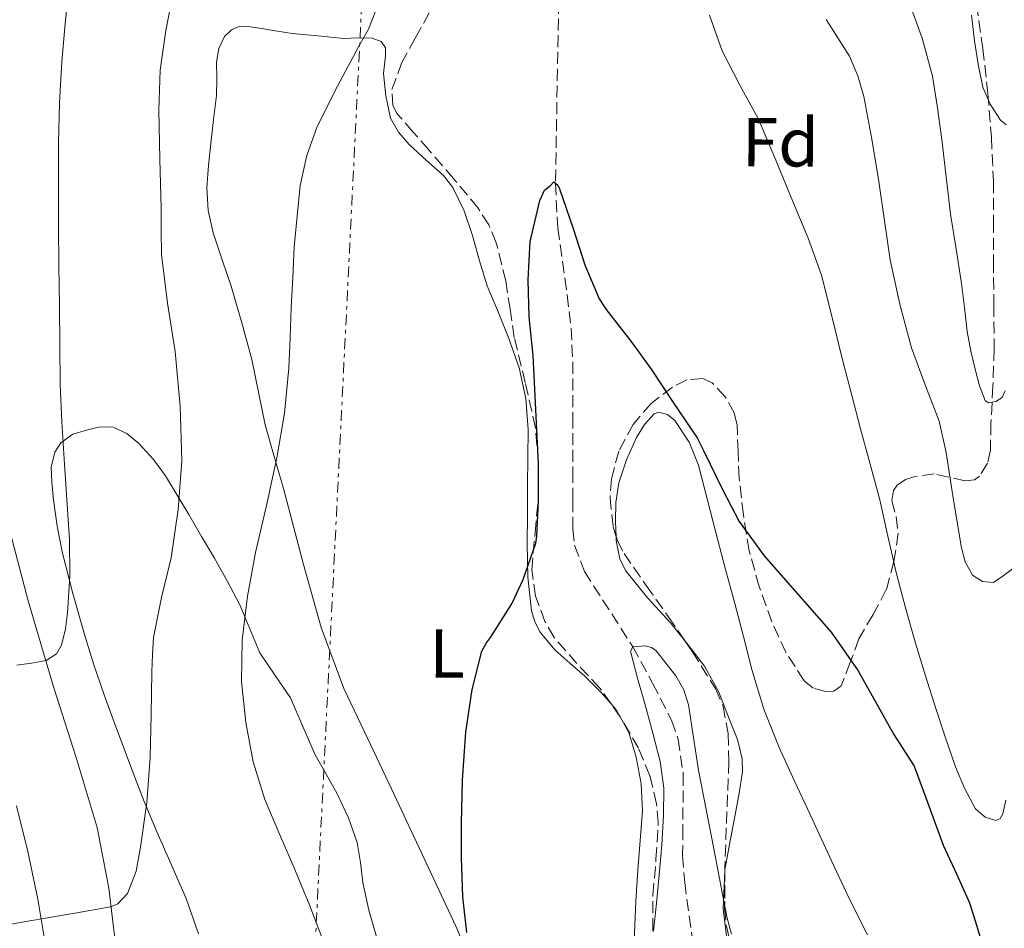
# Model space of a CAD drawing. Units: metres. Extents: x 561254 to 562977, y 4744906 to 4747227.
# Drawn here: x 562569 to 562712, y 4746944 to 4747076 of the extents above; entities that cross this region are included whole.
import ezdxf
from ezdxf.enums import TextEntityAlignment as Align

# ---------------------------------------------------------------- set-up
doc = ezdxf.new("R2010")
doc.units = ezdxf.units.M
doc.header["$MEASUREMENT"] = 0
doc.linetypes.add('DGN Style 3', pattern=[2.435890702152634, 1.739921930109024, -0.6959687720436097])
doc.linetypes.add('DGN Style 7', pattern=[3.4798438602180486, 1.565929737098122, -0.6959687720436097, 0.5219765790327072, -0.6959687720436097])
for name, color, linetype, lineweight in [('Curva de nivel directora', 30, 'Continuous', 30), ('Curva de nivel intermedia', 30, 'Continuous', 0), ('Etiqueta de uso rústico', 92, 'Continuous', 0), ('Etiqueta de zona arbolada', 92, 'Continuous', 0), ('Línea de cambio de uso (parcela vista)', 92, 'Continuous', 0), ('Línea de pista pavimentada', 7, 'Continuous', 0), ('Línea eléctrica', 6, 'DGN Style 7', 0), ('Vaguada', 142, 'DGN Style 3', 13), ('Zona arbolada', 92, 'DGN Style 3', 0)]:
    doc.layers.add(name, color=color, linetype=linetype, lineweight=lineweight)
doc.styles.add('Style-Arial', font='arial.ttf')

msp = doc.modelspace()

# ---------------------------------------------------------------- linework, layer by layer
at = {"layer": 'Curva de nivel directora', "color": 30, "linetype": 'Continuous', "lineweight": 30, "elevation": 575.0000000000001, "flags": 128}
for points in [[(562645.7200000001, 4747051.800000002), (562646.2199999986, 4747052.380000001), (562646.8199999998, 4747051.92), (562647.05, 4747051.359999999), (562649.0599999995, 4747045.630000004), (562650.7400000005, 4747040.350000001), (562652.8199999991, 4747035.390000001), (562653.8600000007, 4747033.850000001), (562657.4199999991, 4747029.24), (562660.3799999985, 4747025.200000001), (562663.5599999991, 4747020.33), (562667.0499999982, 4747015.230000002), (562667.9600000002, 4747013.390000002), (562670.7099999995, 4747007.680000002), (562673.1300000001, 4747003.07), (562676.7600000001, 4746998.09), (562686.5199999989, 4746986.99), (562690.4399999994, 4746981.369999999), (562695.5899999993, 4746972.11), (562698.5599999998, 4746967.52), (562700.6699999998, 4746961.76), (562702.7699999987, 4746956.010000001), (562704.6900000009, 4746951.850000001), (562706.5799999996, 4746947.680000001), (562707.6399999991, 4746944.27), (562708.6799999987, 4746940.840000001)], [(562633.5999999987, 4746943.370000001), (562633.0399999999, 4746948.529999999), (562632.85, 4746954.140000002), (562632.85, 4746959.25), (562632.9999999999, 4746965.500000001), (562633.4800000003, 4746972.460000002), (562634.360000001, 4746978.640000002), (562635.7699999991, 4746984.240000002), (562636.4499999986, 4746985.439999999), (562637.0599999988, 4746986.220000002), (562640.1199999988, 4746991.070000002), (562641.7999999997, 4746994.65), (562643.6100000001, 4746999.9), (562643.7499999988, 4747000.92), (562644.0100000004, 4747006.01), (562644.0100000004, 4747011.500000001), (562643.2199999989, 4747027.180000002), (562642.649999999, 4747032.800000001), (562642.5199999993, 4747038.16), (562642.8099999999, 4747043.800000002), (562642.9500000008, 4747044.32), (562644.2299999993, 4747049.710000002), (562644.8699999985, 4747051.180000001), (562645.7200000001, 4747051.800000002)]]:
    msp.add_lwpolyline(points, dxfattribs=at)
at = {"layer": 'Curva de nivel intermedia', "color": 30, "linetype": 'Continuous', "lineweight": 0, "flags": 128}
for points, elevation in [([(562574.8200000002, 4747017.529999999), (562574.5800000011, 4747022.960000001), (562574.5000000006, 4747028.689999999), (562574.4400000002, 4747034.430000001), (562574.3799999999, 4747040.25), (562574.3300000007, 4747046.06), (562574.3100000005, 4747052.01), (562574.3300000007, 4747057.949999998), (562574.4800000004, 4747063.890000001), (562574.8100000012, 4747069.84), (562575.2600000005, 4747075.4), (562575.8500000006, 4747080.96)], 590.0000000000002), ([(562565.3300000018, 4746944.17), (562568.7400000005, 4746944.779999999), (562572.1500000014, 4746945.389999999), (562577.0000000017, 4746946.21), (562581.85, 4746947.09), (562582.9299999995, 4746947.510000001), (562584.3399999999, 4746948.99), (562585.5900000016, 4746952.279999998), (562586.2300000008, 4746955.760000001), (562587.1500000017, 4746962.24), (562587.6400000012, 4746968.749999999), (562587.7599999997, 4746974.989999999), (562587.8899999993, 4746981.230000001), (562587.980000001, 4746983.73), (562588.1200000017, 4746986.219999999), (562589.2700000006, 4746992.009999998), (562590.680000001, 4746997.769999999), (562591.7100000015, 4747004.800000001), (562592.220000001, 4747011.850000001), (562591.9700000007, 4747019.789999999), (562591.26, 4747027.730000001), (562590.1300000012, 4747034.77), (562589.2700000006, 4747041.84), (562589.2300000004, 4747045.21), (562589.2100000003, 4747048.59), (562589.0200000004, 4747055.689999999), (562588.8600000016, 4747062.800000001), (562589.0700000017, 4747068.619999999), (562589.8800000009, 4747074.380000002), (562591.07, 4747080.380000001)], 585), ([(562697.780000002, 4747078.619999999), (562699.730000001, 4747073.250000001), (562701.2100000008, 4747067.759999999), (562701.9700000007, 4747063.17), (562702.5800000009, 4747058.57), (562703.2100000012, 4747053.149999999), (562703.8600000016, 4747047.720000001), (562704.6500000008, 4747042.67), (562705.4599999998, 4747037.630000001), (562705.870000001, 4747034.159999999), (562706.26, 4747030.680000001), (562706.800000001, 4747027.82), (562707.4500000014, 4747024.970000001), (562708.0599999994, 4747022.76), (562708.8900000008, 4747020.640000001), (562709.3400000001, 4747020.310000001), (562710.4100000008, 4747020.509999999), (562711.3300000017, 4747021.05), (562711.780000001, 4747022.020000001)], 590.0000000000001), ([(562610.3600000017, 4747056.220000001), (562611.8799999995, 4747060.439999999), (562614.8300000001, 4747066.289999999), (562617.8800000009, 4747072.029999998), (562619.3300000017, 4747074.59), (562620.4100000013, 4747077.279999998)], 580.0000000000001), ([(562668.8499999997, 4747076.59), (562670.7000000007, 4747071.449999999), (562673.2500000009, 4747066.449999999), (562675.9600000001, 4747061.5), (562678.4800000011, 4747055.539999999), (562680.940000002, 4747049.550000001), (562683.1500000005, 4747044.24), (562685.0999999995, 4747038.84), (562686.6300000006, 4747032.900000001), (562688.0700000001, 4747026.939999999), (562689.4300000013, 4747021.73), (562690.7900000003, 4747016.52), (562692.1700000018, 4747011.369999999), (562693.5599999997, 4747006.220000001), (562694.76, 4747000.929999999), (562695.9400000002, 4746995.63), (562697.3000000014, 4746990.5), (562698.7600000009, 4746985.399999999), (562700.2200000006, 4746980.630000001), (562701.7200000003, 4746975.869999998), (562703.1200000017, 4746971.619999999), (562704.5800000014, 4746967.390000001), (562705.88, 4746964.31), (562707.4900000016, 4746961.319999999), (562708.8799999997, 4746960.119999999), (562710.4000000019, 4746959.609999999), (562711.0400000011, 4746959.890000001), (562711.4299999999, 4746960.600000001), (562711.8700000005, 4746962.550000001)], 580.0000000000001), ([(562685.7800000013, 4747075.98), (562689.1500000019, 4747070.66), (562690.4000000014, 4747067.779999998), (562691.2599999999, 4747064.779999999), (562692.430000001, 4747058.61), (562693.4300000002, 4747052.430000001), (562694.2500000005, 4747046.75)], 585), ([(562706.9100000004, 4747076.599999999), (562707.3200000017, 4747072.890000001), (562707.8600000005, 4747069.509999999), (562708.5500000011, 4747066.16), (562709.5800000015, 4747063.659999999), (562711.1100000005, 4747061.369999998), (562711.9000000015, 4747060.699999998)], 595), ([(562612.8499999996, 4746941.9), (562610.790000001, 4746947.24), (562608.6299999995, 4746952.48), (562606.4300000002, 4746957.550000001), (562604.2599999999, 4746962.649999999), (562602.5800000011, 4746968.159999999), (562601.5400000018, 4746973.84), (562600.8800000001, 4746979.829999999), (562600.9699999996, 4746985.819999999), (562601.780000001, 4746992.189999999), (562602.9200000009, 4746998.529999998), (562604.5100000001, 4747005.399999999), (562606.0400000013, 4747012.289999999), (562607.1100000018, 4747018.789999999), (562607.7500000012, 4747025.34), (562607.9400000012, 4747029.720000001), (562608.1199999999, 4747034.09), (562608.3300000001, 4747038.519999998), (562608.5500000013, 4747042.960000002), (562609.4000000008, 4747051.849999999), (562610.3600000017, 4747056.220000001)], 580.0000000000001), ([(562694.2500000005, 4747046.75), (562695.0999999997, 4747041.07), (562696.4600000011, 4747034.630000001), (562698.2000000001, 4747028.27), (562700.1700000013, 4747022.930000001), (562702.1699999997, 4747017.609999998), (562703.2300000014, 4747013.089999998), (562704.2599999995, 4747006.15), (562705.4300000007, 4746999.21), (562705.9699999995, 4746997.199999998), (562707.0300000012, 4746995.279999998), (562708.4999999997, 4746994.319999999), (562710.070000001, 4746994.189999999), (562711.6500000014, 4746995.259999998), (562713.2400000005, 4746996.49)], 585), ([(562568.2599999999, 4746982.16), (562570.4000000012, 4746982.489999998), (562572.5300000013, 4746982.859999999), (562574.0400000003, 4746983.81), (562574.7599999999, 4746985.079999999), (562575.35, 4746987.449999998), (562575.6100000015, 4746989.810000001), (562575.9400000002, 4746995.12), (562575.900000002, 4747000.429999998), (562575.5100000009, 4747006.269999999), (562575.1399999998, 4747012.109999999), (562574.8200000002, 4747017.529999999)], 590.0000000000001), ([(562660.7100000015, 4746943.529999999), (562661.1299999994, 4746947.619999997), (562661.5600000009, 4746951.71), (562661.9100000019, 4746956.06), (562662.1800000002, 4746960.409999999), (562662.2200000002, 4746964.300000001), (562661.6799999994, 4746968.17), (562660.610000001, 4746972.31), (562659.5100000012, 4746976.4), (562658.4100000015, 4746980.31), (562657.3499999997, 4746984.220000001), (562657.7000000007, 4746984.869999999), (562659.4800000021, 4746984.99), (562660.4200000009, 4746984.730000001), (562661.0800000003, 4746984.279999999), (562663.9600000015, 4746980.630000001), (562665.1100000005, 4746978.609999998), (562665.8099999999, 4746976.429999999), (562666.5200000008, 4746971.659999999), (562667.2500000016, 4746966.909999999), (562668.3600000005, 4746961.199999998), (562669.4600000001, 4746955.480000001), (562671.350000001, 4746945.640000001), (562672.0500000005, 4746943.119999998)], 570)]:
    msp.add_lwpolyline(points, dxfattribs=dict(at, elevation=elevation))
at = {"layer": 'Línea de cambio de uso (parcela vista)', "color": 92, "linetype": 'Continuous', "lineweight": 0, "extrusion": (0.3040838893869522, 0.1125342832122386, 0.9459751705606292), "elevation": 705834.6236559903, "flags": 128}
msp.add_lwpolyline([(4256613.603347653, -2057520.048157121), (4256614.669092181, -2057519.877603956), (4256615.818178191, -2057519.422692713)], dxfattribs=at)
at = {"layer": 'Línea de cambio de uso (parcela vista)', "color": 92, "linetype": 'Continuous', "lineweight": 0}
for points in [[(562654.5476000002, 4746976.558300001, 573.8374999999943), (562653.1200000001, 4746978.210000001, 574.1000000000058), (562650.7300000004, 4746980.57, 574.529999999999), (562648.5599999996, 4746982.470000001, 574.8600000000006), (562646.4100000003, 4746984.4, 575.179999999993), (562644.25, 4746986.99, 575.8000000000029), (562643.4699999997, 4746988.460000001, 576.1399999999994), (562643, 4746990.060000001, 576.3699999999953), (562642.4600000001, 4746994.970000001, 576.5800000000017), (562642.3600000005, 4746999.880000001, 576.529999999999), (562642.4000000004, 4747004.09, 576.3399999999965), (562642.4400000004, 4747008.300000001, 576.2299999999959), (562642.4699999997, 4747012.359999999, 576.5200000000041), (562642.4900000002, 4747016.41, 576.8500000000058), (562642.1900000004, 4747020.930000001, 576.9600000000064), (562641.1900000004, 4747025.390000001, 577.0899999999965), (562639.6900000004, 4747029.640000001, 577.4100000000036), (562638.04, 4747033.77, 577.8000000000029), (562637.29, 4747035.529999999, 578.0099999999948), (562636.5499999998, 4747037.289999999, 578.2100000000064), (562635.4400000004, 4747040.930000001, 578.3899999999994), (562634.4199999999, 4747044.600000001, 578.529999999999), (562633.2000000002, 4747048.180000001, 578.8800000000047), (562631.5800000001, 4747051.58, 579.2400000000052), (562630.2100000001, 4747053.32, 579.3699999999953), (562627.6900000004, 4747055.539999999, 579.4900000000052), (562625.2400000002, 4747057.84, 579.6499999999943), (562623.6699999999, 4747059.609999999, 579.9600000000064), (562622.5099999999, 4747061.640000001, 580.2299999999959), (562621.8499999996, 4747064.880000001, 580.279999999999), (562621.5, 4747068.140000001, 580.2299999999959), (562621.79, 4747070.689999999, 580.1300000000047), (562621.7800000003, 4747071.890000001, 580.070000000007), (562621.1500000004, 4747072.779999999, 580.0599999999977), (562619.8499999996, 4747073.279999999, 580.1399999999994), (562617.8099999996, 4747073.300000001, 580.4400000000023), (562615.75, 4747073.24, 580.7100000000064), (562611.9900000002, 4747073.600000001, 580.8300000000017), (562608.2300000004, 4747073.960000001, 580.9700000000012), (562605.8399999999, 4747074.32, 581.7100000000064), (562603.5, 4747074.730000001, 582.4400000000023), (562601.4500000002, 4747075.02, 582.5599999999977), (562600.4100000003, 4747074.930000001, 582.570000000007), (562599.4199999999, 4747074.49, 582.5500000000029), (562598.4199999999, 4747073.529999999, 582.4799999999959), (562597.5800000001, 4747071.75, 582.3500000000058), (562597.2699999996, 4747069.800000001, 582.279999999999), (562597.29, 4747067.380000001, 582.3300000000017), (562597.2599999999, 4747064.960000001, 582.3699999999953), (562596.8399999999, 4747061.470000001, 582.3099999999977), (562596.4299999997, 4747057.980000001, 582.2299999999959), (562596.0999999996, 4747054.77, 582.1300000000047), (562595.8499999996, 4747051.560000001, 582.0399999999936), (562596.0300000003, 4747048.26, 582.0800000000017), (562596.7800000003, 4747044.99, 582.1199999999953), (562598.0800000001, 4747041.09, 581.9900000000052), (562599.3799999999, 4747037.24, 581.7700000000041), (562600.9400000004, 4747031.939999999, 581.3999999999943), (562602.3799999999, 4747026.600000001, 581.029999999999), (562604.3099999996, 4747017.119999999, 580.4100000000036), (562605.6399999997, 4747012.480000001, 580.0800000000017), (562606.9800000004, 4747007.84, 579.7200000000012), (562608.4500000002, 4747002.33, 579.1600000000036), (562609.9100000003, 4746996.83, 578.570000000007), (562612.4600000001, 4746987.680000001, 577.8000000000029), (562615.75, 4746978.800000001, 577.2200000000012), (562619.2199999997, 4746971.460000001, 576.9600000000064), (562622.7100000001, 4746964.130000001, 576.6999999999971), (562627.3799999999, 4746954.199999999, 576.070000000007), (562632.0199999996, 4746944.27, 575.4600000000064), (562636.7300000004, 4746933.09, 574.8699999999953)], [(562655.2852999996, 4747000.862299999, 573.3785000000062), (562655.1900000004, 4747002.99, 573.4499999999971), (562655.2400000002, 4747005.82, 573.8000000000029), (562655.6699999999, 4747008.65, 574.179999999993), (562656.7699999996, 4747012, 574.3999999999943), (562658.2599999999, 4747015.24, 574.4900000000052), (562659.4000000004, 4747017.140000001, 574.4700000000012), (562660.8099999996, 4747018.699999999, 574.4400000000023), (562661.4900000002, 4747018.939999999, 574.4199999999983), (562662.7400000002, 4747018.58, 574.3899999999994), (562663.7999999998, 4747017.710000001, 574.3699999999953), (562665.9000000004, 4747014.59, 574.3699999999953), (562667.25, 4747011.24, 574.3699999999953), (562668.4900000002, 4747006.34, 574.3699999999953), (562669.75, 4747001.439999999, 574.3600000000006), (562671.1299999999, 4746996.289999999, 574.0800000000017), (562672.5199999996, 4746991.15, 573.75), (562673.7599999999, 4746986.359999999, 573.75), (562675, 4746981.560000001, 573.75), (562676.7300000004, 4746975.800000001, 573.5200000000041), (562678.9500000002, 4746970.199999999, 573.3000000000029), (562681.1900000004, 4746965.33, 573.3300000000017), (562683.4400000004, 4746960.480000001, 573.3500000000058), (562686.2800000003, 4746954.390000001, 573.0800000000017), (562689.1200000001, 4746948.300000001, 572.7700000000041), (562691.7699999996, 4746943.01, 572.7100000000064)], [(562620.5599999996, 4746942.57, 579.2400000000052), (562619.3600000005, 4746946.58, 579.5200000000041), (562618.5199999996, 4746950.619999999, 579.570000000007), (562618.1600000003, 4746953.52, 579.2200000000012), (562617.7000000002, 4746956.4, 578.8699999999953), (562616.4199999999, 4746960.02, 578.8300000000017), (562614.7599999999, 4746963.5, 578.8999999999943), (562613.1699999999, 4746966.34, 579.0599999999977), (562611.5899999999, 4746969.17, 579.2200000000012), (562609.79, 4746973.289999999, 579.2400000000052), (562607.9900000002, 4746977.42, 579.3800000000047), (562605.7599999999, 4746980.699999999, 579.8399999999965), (562603.54, 4746983.970000001, 580.3399999999965), (562602.0899999999, 4746987.480000001, 580.75), (562600.6299999999, 4746990.960000001, 581.1900000000023), (562598.8399999999, 4746994.34, 582.0800000000017), (562596.9500000002, 4746997.710000001, 583.1300000000047), (562595.0899999999, 4747000.880000001, 583.8399999999965), (562593.2199999997, 4747004.050000001, 584.5500000000029), (562591.5300000003, 4747006.880000001, 585.5), (562589.8300000001, 4747009.680000001, 586.4199999999983), (562588.0899999999, 4747012.07, 586.6900000000023), (562585.9900000002, 4747014.369999999, 586.9400000000023), (562584.2199999997, 4747015.859999999, 587.3399999999965), (562582.2300000004, 4747016.779999999, 587.8000000000029), (562580.3200000003, 4747016.810000001, 588.2700000000041), (562578.3799999999, 4747016.300000001, 588.7299999999959), (562576.4100000003, 4747015.720000001, 589.1600000000036), (562574.6500000004, 4747014.49, 589.570000000007), (562573.7699999996, 4747013.119999999, 589.9100000000036), (562573.2599999999, 4747010.970000001, 590.4499999999971), (562573.3399999999, 4747008.77, 590.9400000000023), (562573.5999999996, 4747006.220000001, 591.1900000000023), (562574.1100000005, 4747002.390000001, 590.9600000000064), (562574.8700000001, 4746998.640000001, 590.2899999999936), (562576.4199999999, 4746992.600000001, 589.0399999999936), (562578.0999999996, 4746986.640000001, 587.779999999999), (562579.4600000001, 4746982.25, 586.820000000007), (562580.9500000002, 4746977.850000001, 585.8800000000047), (562582.4600000001, 4746973.74, 585.4499999999971), (562583.9900000002, 4746969.630000001, 585.2100000000064), (562585.3600000005, 4746965.99, 584.679999999993), (562586.7400000002, 4746962.369999999, 584.2100000000064), (562588.6500000004, 4746957.859999999, 584.0800000000017), (562590.6299999999, 4746953.359999999, 583.9900000000052), (562592.8399999999, 4746948.310000001, 583.6499999999943), (562594.6299999999, 4746943.15, 583.1600000000036)], [(562665.1637000004, 4746985.8782, 572.6834999999992), (562663.2199999997, 4746988.300000001, 572.6600000000036), (562659.9100000003, 4746991.939999999, 572.9400000000023), (562656.6600000003, 4746995.949999999, 573.2700000000041), (562655.8300000001, 4746997.65, 573.3300000000017), (562655.3099999996, 4747000.310000001, 573.3600000000006), (562655.2852999996, 4747000.862299999, 573.3785000000062)], [(562671.0878, 4746952.4516, 571.4882999999973), (562671.7599999999, 4746956.119999999, 571.6900000000023), (562672.4800000004, 4746959.949999999, 571.9400000000023), (562673.0899999999, 4746963.32, 572.0500000000029), (562673.6200000001, 4746966.699999999, 572.1699999999983), (562673.6100000005, 4746968.58, 572.2400000000052), (562672.8899999997, 4746971.380000001, 572.3500000000058), (562671.8099999996, 4746974.16, 572.4499999999971), (562670.2000000002, 4746978.24, 572.5899999999965), (562668.0999999996, 4746982.029999999, 572.7100000000064), (562665.7000000002, 4746985.210000001, 572.6900000000023), (562665.1637000004, 4746985.8782, 572.6834999999992)], [(562662.1600000003, 4746927.25, 571.1900000000023), (562660.7300000004, 4746930.34, 571.6199999999953), (562659.4000000004, 4746933.5, 572.0399999999936), (562658.1799999997, 4746938.32, 572.3399999999965), (562657.9600000001, 4746943.279999999, 572.529999999999), (562658.1699999999, 4746947.83, 572.6300000000047), (562658.4500000002, 4746952.380000001, 572.6999999999971), (562658.7800000003, 4746956.699999999, 572.6900000000023), (562659.1100000005, 4746961.02, 572.7100000000064), (562658.9299999997, 4746964.939999999, 573.0099999999948), (562658.2000000002, 4746968.84, 573.3999999999943), (562657.1399999997, 4746972.390000001, 573.5), (562655.8711999999, 4746974.6865, 573.6346999999951)], [(562690.3830000004, 4746906.9036, 569.5372000000061), (562689.1200000001, 4746907.539999999, 569.6399999999994), (562686.6600000003, 4746909.01, 569.8899999999994), (562684.0800000001, 4746911.84, 570.25), (562681.8899999997, 4746914.99, 570.5800000000017), (562679.4199999999, 4746918.890000001, 570.7100000000064), (562677.1900000004, 4746922.930000001, 570.7599999999948), (562675.2400000002, 4746927.380000001, 571.0099999999948), (562673.6500000004, 4746931.980000001, 571.2200000000012), (562672.4100000003, 4746936.59, 571.3000000000029), (562671.5199999996, 4746941.26, 571.3699999999953), (562670.8499999996, 4746946.789999999, 571.4199999999983), (562671.0599999996, 4746952.300000001, 571.4799999999959), (562671.0878, 4746952.4516, 571.4882999999973)]]:
    msp.add_polyline3d(points, dxfattribs=at)
at = {"layer": 'Línea de pista pavimentada', "color": 7, "linetype": 'Continuous', "lineweight": 0}
for points in [[(562566.5599999991, 4747004.25, 591.3899999999994), (562569.9200000007, 4746991.520000001, 590.1100000000006), (562573.6299999988, 4746978.91, 588.75), (562576.89, 4746968.78, 587.6600000000036), (562579.9499999977, 4746958.59, 586.5200000000042), (562581.6199999996, 4746949.779999999, 585.4900000000052), (562582.6900000003, 4746940.890000002, 584.4400000000023), (562583.7699999999, 4746930.480000001, 583.2400000000054), (562584.1400000008, 4746926.960000004, 582.8300000000017)], [(562568.1999999996, 4746961.730000001, 587.5000000000001), (562569.8500000014, 4746955.100000001, 586.4299999999931), (562571.2899999986, 4746948.210000002, 585.3899999999994), (562572.48, 4746941.24, 584.4400000000023), (562574.1599999986, 4746930.529999999, 583.3000000000029), (562575.7600000012, 4746919.820000002, 582.2200000000012), (562576.9200000013, 4746911.300000001, 581.1900000000022), (562578.010000002, 4746902.76, 580.2200000000012), (562578.8900000005, 4746894.61, 579.5399999999936), (562579.2600000015, 4746886.430000001, 578.9100000000036), (562578.7199999985, 4746878.600000001, 578.2100000000064), (562577.3700000006, 4746870.840000002, 577.4499999999972), (562576.2300000006, 4746865.32, 576.6699999999983), (562574.9400000009, 4746859.820000002, 575.8999999999943), (562572.4599999998, 4746850.210000001, 575.1300000000047), (562569.9499999997, 4746840.600000001, 574.5899999999965), (562566.8299999972, 4746829.000000001, 574.3300000000019)]]:
    msp.add_polyline3d(points, dxfattribs=at)
at = {"layer": 'Línea eléctrica', "color": 6, "linetype": 'DGN Style 7', "lineweight": 0, "extrusion": (-0.9832024075550923, 0.04310197676262091, 0.1773562668106904), "elevation": -348455.5198948237, "flags": 128}
msp.add_lwpolyline([(-4767310.166427138, 63395.19227400899), (-4767018.825846582, 63386.04729605782), (-4766892.287524631, 63378.72115261028)], dxfattribs=at)
at = {"layer": 'Vaguada', "color": 142, "linetype": 'DGN Style 3', "lineweight": 13}
msp.add_polyline3d([(562647.4199999999, 4747105.359999999, 577.5), (562646.4800000004, 4747052.180000001, 575), (562646.8099999996, 4747045.689999999, 574.820000000007), (562648.1600000003, 4747035.99, 574.779999999999), (562648.75, 4747031.130000001, 574.7299999999959), (562649, 4747026.27, 574.5800000000017), (562649, 4747018.33, 574.1399999999994), (562649, 4747010.390000001, 573.679999999993), (562649, 4747006.15, 573.4900000000052), (562649, 4747001.949999999, 573.3000000000029), (562649.25, 4746999.619999999, 573.070000000007), (562650.6900000004, 4746995.779999999, 572.3999999999943), (562657.7000000002, 4746984.869999999, 570), (562660.5899999999, 4746979.550000001, 569.320000000007), (562663.3300000001, 4746974.17, 568.9400000000023), (562664.2999999998, 4746971.439999999, 568.8899999999994), (562665.0300000003, 4746966.390000001, 568.820000000007), (562664.9699999997, 4746958.480000001, 568.7400000000052), (562664.9400000004, 4746954.51, 568.7100000000064), (562665.25, 4746950.619999999, 568.6900000000023), (562666.7100000001, 4746939.57, 568.779999999999)], dxfattribs=at)
at = {"layer": 'Zona arbolada', "color": 92, "linetype": 'DGN Style 3', "lineweight": 0, "extrusion": (0.04029789249474969, -0.05698821032636515, 0.9975612380923187), "elevation": -247272.0312029173, "flags": 128}
msp.add_lwpolyline([(3200121.169313035, 3542376.558334407), (3200121.169313035, 3542378.856438051)], dxfattribs=at)
at = {"layer": 'Zona arbolada', "color": 92, "linetype": 'DGN Style 3', "lineweight": 0}
for points in [[(562660.6200000001, 4746943.699999999, 575.3800000000047), (562660.6399999997, 4746948.779999999, 575.7299999999959), (562661.0700000003, 4746954.029999999, 575.6100000000006), (562661.4100000003, 4746959.279999999, 575.5599999999977), (562661.1699999999, 4746962.060000001, 575.8099999999977), (562660.1900000004, 4746966.130000001, 576.3399999999965), (562658.5300000003, 4746970.109999999, 576.820000000007), (562655.8899999997, 4746974.66, 577.1199999999953), (562652.9199999999, 4746978.859999999, 577.4799999999959), (562649.5899999999, 4746982.430000001, 578.4799999999959), (562646.29, 4746986.199999999, 579.5399999999936), (562644.9500000002, 4746988.539999999, 579.8800000000047), (562643.5899999999, 4746992.220000001, 580.3500000000058), (562643.0599999996, 4746996.039999999, 580.7599999999948), (562643.5099999999, 4747001.42, 581.1999999999971), (562644.0099999999, 4747006.800000001, 581.6399999999994), (562643.9900000002, 4747011.730000001, 582.5), (562643.5800000001, 4747016.65, 583.179999999993), (562642.0899999999, 4747023.230000001, 583.2700000000041), (562640.5, 4747029.789999999, 583.3500000000058), (562639.8899999997, 4747033.880000001, 583.4100000000036), (562639.2699999996, 4747038, 583.4799999999959), (562637.8899999997, 4747043.529999999, 583.779999999999), (562636.79, 4747046.15, 584), (562635.2400000002, 4747048.57, 584.1699999999983), (562631.6699999999, 4747052.880000001, 584.0500000000029), (562628.0899999999, 4747057.050000001, 584.0399999999936), (562625.79, 4747059.66, 584.570000000007), (562623.5099999999, 4747062.300000001, 585.1300000000047), (562622.8600000005, 4747063.470000001, 585.2700000000041), (562622.7400000002, 4747065.810000001, 585.5200000000041), (562624.1399999997, 4747069.630000001, 585.8899999999994), (562626.1100000005, 4747073.279999999, 586.2599999999948), (562628.9100000003, 4747078.310000001, 586.8500000000058)], [(562644.9500000002, 4746988.539999999, 579.8800000000047), (562643.5899999999, 4746992.220000001, 580.3500000000058), (562643.0599999996, 4746996.039999999, 580.7599999999948), (562643.5099999999, 4747001.42, 581.1999999999971), (562644.0099999999, 4747006.800000001, 581.6399999999994), (562643.9900000002, 4747011.730000001, 582.5), (562643.5800000001, 4747016.65, 583.179999999993), (562642.0899999999, 4747023.230000001, 583.2700000000041), (562640.5, 4747029.789999999, 583.3500000000058), (562639.8899999997, 4747033.880000001, 583.4100000000036), (562639.2699999996, 4747038, 583.4799999999959), (562637.8899999997, 4747043.529999999, 583.779999999999), (562636.79, 4747046.15, 584), (562635.2400000002, 4747048.57, 584.1699999999983), (562631.6699999999, 4747052.880000001, 584.0500000000029), (562628.0899999999, 4747057.050000001, 584.0399999999936), (562625.79, 4747059.66, 584.570000000007), (562623.5099999999, 4747062.300000001, 585.1300000000047), (562622.8600000005, 4747063.470000001, 585.2700000000041), (562622.7400000002, 4747065.810000001, 585.5200000000041), (562624.1399999997, 4747069.630000001, 585.8899999999994), (562626.1100000005, 4747073.279999999, 586.2599999999948), (562628.9100000003, 4747078.310000001, 586.8500000000058)], [(562707.6399999997, 4747078.24, 596.3399999999965), (562708.54, 4747071.75, 595.8099999999977), (562709.2599999999, 4747065.24, 595.2100000000064), (562709.79, 4747058.869999999, 595.0500000000029), (562710.0599999996, 4747052.49, 594.7299999999959), (562710.0700000003, 4747046.710000001, 593.7700000000041), (562710.0899999999, 4747040.939999999, 592.7400000000052), (562710.1299999999, 4747034.529999999, 591.8800000000047), (562710.1699999999, 4747028.119999999, 590.9799999999959), (562710.0099999999, 4747022.730000001, 590.1199999999953), (562709.7000000002, 4747017.359999999, 589.25), (562709.6399999997, 4747013.430000001, 588.6399999999994), (562709.2100000001, 4747011.51, 588.3500000000058), (562708.0499999998, 4747009.66, 588.070000000007), (562707.3399999999, 4747009.109999999, 587.9799999999959), (562705.9500000002, 4747008.939999999, 587.929999999993), (562701.4800000004, 4747009.960000001, 587.9400000000023), (562698.6500000004, 4747009.59, 587.7400000000052), (562697.2999999998, 4747009.17, 587.570000000007), (562696.0999999996, 4747008.33, 587.3300000000017), (562695.54, 4747007.539999999, 587.070000000007), (562695.3300000001, 4747006.09, 586.3000000000029), (562695.9500000002, 4747003.77, 584.8899999999994), (562696.25, 4747001.359999999, 583.8300000000017), (562695.6200000001, 4746997.220000001, 582.8699999999953), (562694.5199999996, 4746993.16, 582.2100000000064), (562692.5899999999, 4746989.539999999, 581.8600000000006), (562690.5199999996, 4746986, 581.4799999999959), (562689.2800000003, 4746982.57, 580.9799999999959), (562687.9699999997, 4746979.180000001, 580.4700000000012), (562686.9100000003, 4746978.430000001, 580.320000000007), (562685.75, 4746978.350000001, 580.2200000000012), (562683.9199999999, 4746978.850000001, 580.1300000000047), (562682.5700000003, 4746979.92, 580.1000000000058), (562679.9500000002, 4746984.050000001, 580.529999999999), (562677.9100000003, 4746988.49, 580.9799999999959), (562676.0599999996, 4746993.59, 581.070000000007), (562674.6100000005, 4746998.800000001, 581.1300000000047), (562673.7599999999, 4747004.07, 581.1199999999953), (562673.1399999997, 4747009.359999999, 581.1399999999994), (562673, 4747013.220000001, 581.3000000000029), (562672.8399999999, 4747017.100000001, 581.529999999999), (562672.4199999999, 4747018.83, 581.6699999999983), (562671.1399999997, 4747021.189999999, 581.9499999999971), (562669.2199999997, 4747023.199999999, 582.070000000007), (562667.8799999999, 4747023.810000001, 581.9499999999971), (562665.5700000003, 4747023.619999999, 581.570000000007), (562663.4500000002, 4747022.59, 581.2100000000064), (562660.3700000001, 4747020.210000001, 580.7200000000012), (562657.75, 4747017.16, 580.3300000000017), (562655.6600000003, 4747013.27, 580.0399999999936), (562654.5999999996, 4747009.26, 579.8000000000029), (562654.4100000003, 4747006.51, 579.6499999999943), (562654.8399999999, 4747002.289999999, 579.429999999993), (562655.4699999997, 4747000.27, 579.320000000007), (562656.4400000004, 4746998.4, 579.2100000000064), (562659.6399999997, 4746993.779999999, 578.9199999999983), (562662.8499999996, 4746989.24, 578.6499999999943), (562666.3600000005, 4746984.140000001, 578.3899999999994), (562669.7199999997, 4746978.779999999, 578.1499999999943), (562670.8099999996, 4746976.24, 578), (562671.5700000003, 4746972.24, 577.7200000000012), (562671.6500000004, 4746968.16, 577.4600000000064), (562671.4600000001, 4746963.350000001, 577.4700000000012), (562671.2699999996, 4746958.560000001, 577.4900000000052), (562671.0899999999, 4746952.710000001, 576.8899999999994), (562671.04, 4746946.880000001, 576.2299999999959), (562671.29, 4746944.279999999, 576.1499999999943), (562672.25, 4746940.439999999, 576.1999999999971)], [(562707.6399999997, 4747078.24, 596.3399999999965), (562708.54, 4747071.75, 595.8099999999977), (562709.2599999999, 4747065.24, 595.2100000000064), (562709.79, 4747058.869999999, 595.0500000000029), (562710.0599999996, 4747052.49, 594.7299999999959), (562710.0700000003, 4747046.710000001, 593.7700000000041), (562710.0899999999, 4747040.939999999, 592.7400000000052), (562710.1299999999, 4747034.529999999, 591.8800000000047), (562710.1699999999, 4747028.119999999, 590.9799999999959), (562710.0099999999, 4747022.730000001, 590.1199999999953), (562709.7000000002, 4747017.359999999, 589.25), (562709.6399999997, 4747013.430000001, 588.6399999999994), (562709.2100000001, 4747011.51, 588.3500000000058), (562708.0499999998, 4747009.66, 588.070000000007), (562707.3399999999, 4747009.109999999, 587.9799999999959), (562705.9500000002, 4747008.939999999, 587.929999999993), (562701.4800000004, 4747009.960000001, 587.9400000000023), (562698.6500000004, 4747009.59, 587.7400000000052), (562697.2999999998, 4747009.17, 587.570000000007), (562696.0999999996, 4747008.33, 587.3300000000017), (562695.54, 4747007.539999999, 587.070000000007), (562695.3300000001, 4747006.09, 586.3000000000029), (562695.9500000002, 4747003.77, 584.8899999999994), (562696.25, 4747001.359999999, 583.8300000000017), (562695.6200000001, 4746997.220000001, 582.8699999999953), (562694.5199999996, 4746993.16, 582.2100000000064), (562692.5899999999, 4746989.539999999, 581.8600000000006), (562690.5199999996, 4746986, 581.4799999999959), (562689.2800000003, 4746982.57, 580.9799999999959), (562687.9699999997, 4746979.180000001, 580.4700000000012), (562686.9100000003, 4746978.430000001, 580.320000000007), (562685.75, 4746978.350000001, 580.2200000000012), (562683.9199999999, 4746978.850000001, 580.1300000000047), (562682.5700000003, 4746979.92, 580.1000000000058), (562679.9500000002, 4746984.050000001, 580.529999999999), (562677.9100000003, 4746988.49, 580.9799999999959), (562676.0599999996, 4746993.59, 581.070000000007), (562674.6100000005, 4746998.800000001, 581.1300000000047), (562673.7599999999, 4747004.07, 581.1199999999953)], [(562673.7599999999, 4747004.07, 581.1199999999953), (562673.1399999997, 4747009.359999999, 581.1399999999994), (562673, 4747013.220000001, 581.3000000000029), (562672.8399999999, 4747017.100000001, 581.529999999999), (562672.4199999999, 4747018.83, 581.6699999999983), (562671.1399999997, 4747021.189999999, 581.9499999999971), (562669.2199999997, 4747023.199999999, 582.070000000007), (562667.8799999999, 4747023.810000001, 581.9499999999971), (562665.5700000003, 4747023.619999999, 581.570000000007), (562663.4500000002, 4747022.59, 581.2100000000064), (562660.3700000001, 4747020.210000001, 580.7200000000012), (562657.75, 4747017.16, 580.3300000000017), (562655.6600000003, 4747013.27, 580.0399999999936), (562654.5999999996, 4747009.26, 579.8000000000029), (562654.4100000003, 4747006.51, 579.6499999999943), (562654.8399999999, 4747002.289999999, 579.429999999993), (562655.2852999996, 4747000.862299999, 579.3522999999988)], [(562655.2852999996, 4747000.862299999, 579.3522999999988), (562655.4699999997, 4747000.27, 579.320000000007), (562656.4400000004, 4746998.4, 579.2100000000064), (562659.6399999997, 4746993.779999999, 578.9199999999983), (562662.8499999996, 4746989.24, 578.6499999999943), (562665.1637000004, 4746985.8782, 578.4786000000023)], [(562654.5476000002, 4746976.558300001, 577.2826999999961), (562652.9199999999, 4746978.859999999, 577.4799999999959), (562649.5899999999, 4746982.430000001, 578.4799999999959), (562646.29, 4746986.199999999, 579.5399999999936), (562644.9500000002, 4746988.539999999, 579.8800000000047)], [(562665.1637000004, 4746985.8782, 578.4786000000023), (562666.3600000005, 4746984.140000001, 578.3899999999994), (562669.7199999997, 4746978.779999999, 578.1499999999943), (562670.8099999996, 4746976.24, 578), (562671.5700000003, 4746972.24, 577.7200000000012), (562671.6500000004, 4746968.16, 577.4600000000064), (562671.4600000001, 4746963.350000001, 577.4700000000012), (562671.2699999996, 4746958.560000001, 577.4900000000052), (562671.0899999999, 4746952.710000001, 576.8899999999994), (562671.0878, 4746952.4516, 576.8607000000047)], [(562674.9758000001, 4746907.826500001, 574.1542999999947), (562673.7300000004, 4746909.890000001, 574.2700000000041), (562670.5599999996, 4746915.289999999, 574.6100000000006), (562667.6299999999, 4746921.119999999, 574.8600000000006), (562665.0099999999, 4746927.119999999, 575.0800000000017), (562662.7400000002, 4746932.76, 575.0899999999965), (562661.1100000005, 4746938.619999999, 575.0800000000017), (562660.6200000001, 4746943.699999999, 575.3800000000047), (562660.6399999997, 4746948.779999999, 575.7299999999959), (562661.0700000003, 4746954.029999999, 575.6100000000006), (562661.4100000003, 4746959.279999999, 575.5599999999977), (562661.1699999999, 4746962.060000001, 575.8099999999977), (562660.1900000004, 4746966.130000001, 576.3399999999965), (562658.5300000003, 4746970.109999999, 576.820000000007), (562655.8899999997, 4746974.66, 577.1199999999953), (562655.8711999999, 4746974.6865, 577.1223000000027)], [(562671.0878, 4746952.4516, 576.8607000000047), (562671.04, 4746946.880000001, 576.2299999999959), (562671.29, 4746944.279999999, 576.1499999999943), (562672.25, 4746940.439999999, 576.1999999999971), (562673.5099999999, 4746936.65, 576.070000000007), (562675.75, 4746930.5, 575.1300000000047), (562678.2800000003, 4746924.49, 574.179999999993), (562680.6200000001, 4746919.529999999, 573.6999999999971), (562683.4699999997, 4746914.810000001, 573.320000000007), (562686.7300000004, 4746910.970000001, 573.0599999999977), (562690.1100000005, 4746907.24, 572.8399999999965), (562690.3830000004, 4746906.9036, 572.8236000000034)]]:
    msp.add_polyline3d(points, dxfattribs=at)

# ---------------------------------------------------------------- texts
at = {"layer": 'Etiqueta de uso rústico', "color": 92, "linetype": 'Continuous', "lineweight": 0, "style": 'Style-Arial'}
msp.add_text('L', height=7.000000000000002, rotation=359.6200000000001, dxfattribs=at).set_placement((562630.7545605432, 4746983.878037336, 575.7200000000012), align=Align.MIDDLE_CENTER)
at = {"layer": 'Etiqueta de zona arbolada', "color": 92, "linetype": 'Continuous', "lineweight": 0, "style": 'Style-Arial'}
msp.add_text('Fd', height=7.000000000000002, rotation=359.6200000000001, dxfattribs=at).set_placement((562679.1505090437, 4747058.146177458, 580.1199999999953), align=Align.MIDDLE_CENTER)

doc.saveas('drawing.dxf')
